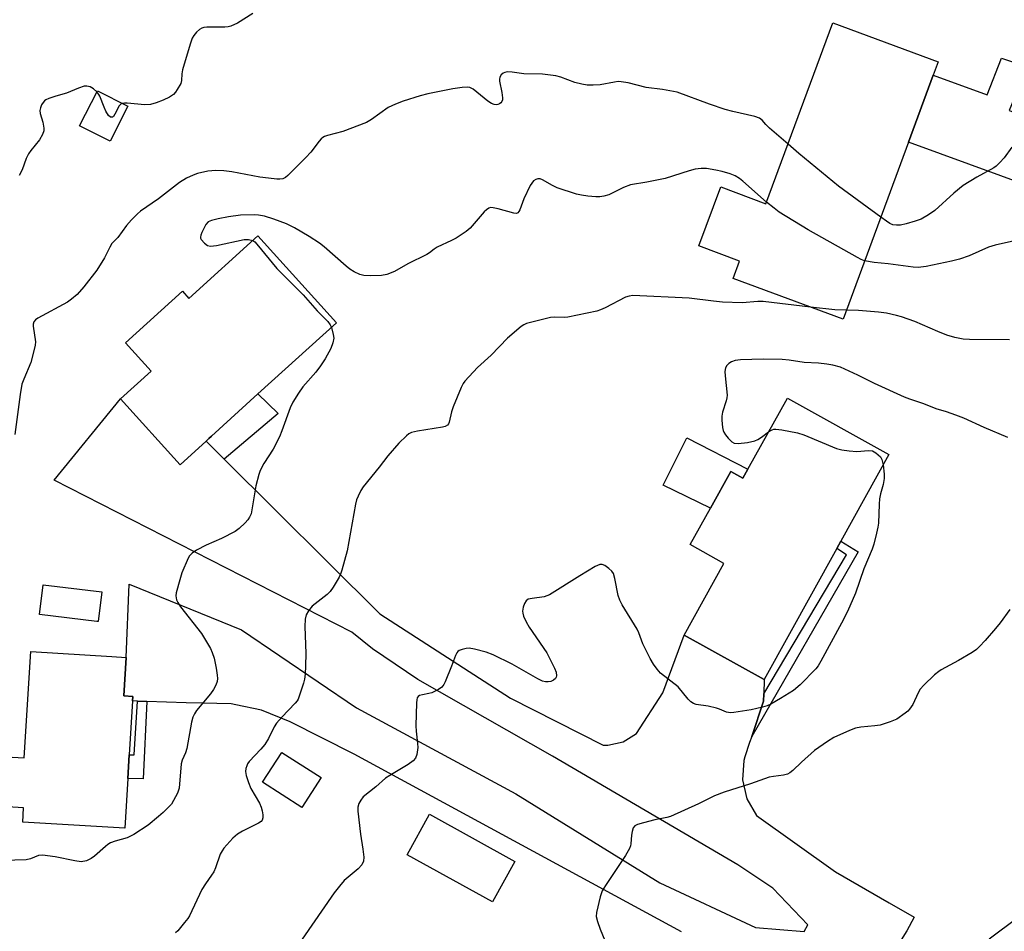
# Model space of a CAD drawing. Units: inches. Extents: x 1315762 to 1321763, y 525447 to 529448.
# Drawn here: x 1316471 to 1316744, y 527153 to 527407 of the extents above; entities that cross this region are included whole.
import ezdxf

# ---------------------------------------------------------------- set-up
doc = ezdxf.new("R2010")
doc.units = ezdxf.units.IN
doc.header["$MEASUREMENT"] = 0
for name, color, linetype in [('BLDG-Footprint', 5, 'Continuous'), ('CULTRL-Pad', 6, 'Continuous'), ('TRANS-Driveway', 251, 'Continuous'), ('TRANS-Non Street Sidewalk', 7, 'Continuous'), ('TRANS-Road', 130, 'Continuous'), ('Undefined', 1, 'Continuous')]:
    doc.layers.add(name, color=color, linetype=linetype)

msp = doc.modelspace()

# ---------------------------------------------------------------- linework, layer by layer
at = {"layer": 'BLDG-Footprint'}
for points, elevation in [([(1316717.87, 527372.66), (1316699.67, 527323.46), (1316669.12, 527334.77), (1316670.92, 527339.61), (1316659.64, 527343.79), (1316665.71, 527360.2), (1316678.26, 527355.55), (1316696.84, 527405.76), (1316726.11, 527394.93), (1316724.76, 527391.27)], 519.97), ([(1316500.96, 527382.66), (1316496.03, 527372.88), (1316487.55, 527377.15), (1316492.47, 527386.93)], 521.7), ([(1316537.11, 527346.59), (1316558.97, 527322.48), (1316537.11, 527302.66), (1316524.21, 527290.97), (1316523.46, 527290.28), (1316522.7, 527289.59), (1316515.44, 527283.01), (1316498.86, 527301.29), (1316507.41, 527309.03), (1316500.29, 527316.89), (1316516.09, 527331.21), (1316517.92, 527329.19)], 519.61), ([(1316712.45, 527285.88), (1316699.07, 527261.75), (1316697.92, 527259.68), (1316677.74, 527223.28), (1316655.51, 527235.6), (1316666.6, 527255.59), (1316657.22, 527260.79), (1316662.86, 527270.97), (1316668.51, 527281.16), (1316671.87, 527279.29), (1316673.25, 527281.78), (1316684.21, 527301.54)], 514.71), ([(1316493.71, 527247.69), (1316492.73, 527239.42), (1316492.36, 527239.47), (1316476.44, 527241.36), (1316477.42, 527249.62)], 519.05), ([(1316501.34, 527202.39), (1316500.94, 527195.78), (1316500.11, 527181.97), (1316471.75, 527183.69), (1316471.98, 527187.64), (1316462.86, 527188.19), (1316463.69, 527202.02), (1316472.16, 527201.51), (1316473.95, 527231.08), (1316496.52, 527229.71), (1316500.44, 527229.47), (1316499.79, 527218.78), (1316502.33, 527218.62), (1316502.25, 527217.37)], 519.18), ([(1316554.63, 527196.05), (1316549.25, 527187.75), (1316538.4, 527194.79), (1316543.78, 527203.08)], 514.99)]:
    msp.add_lwpolyline(points, close=True, dxfattribs=dict(at, elevation=elevation))
at = {"layer": 'CULTRL-Pad'}
for points in [[(1316673.25, 527281.78), (1316671.87, 527279.29), (1316668.51, 527281.16), (1316662.86, 527270.97), (1316649.74, 527277.33), (1316656.29, 527290.44)], [(1316608.51, 527172.72), (1316602.29, 527161.49), (1316578.55, 527174.64), (1316584.76, 527185.87)]]:
    msp.add_lwpolyline(points, close=True, dxfattribs=at)
at = {"layer": 'TRANS-Driveway'}
msp.add_lwpolyline([(1316789.8, 527368.65), (1316778.11, 527350.73), (1316717.87, 527372.66), (1316724.76, 527391.27), (1316739.76, 527385.79), (1316743.69, 527395.94), (1316750.8, 527393.59), (1316745.83, 527381.41), (1316776.06, 527370.71), (1316779.36, 527369.66)], close=True, dxfattribs=at)
at = {"layer": 'TRANS-Non Street Sidewalk'}
for points in [[(1316527.75, 527284.57), (1316522.7, 527289.59), (1316523.46, 527290.28), (1316524.21, 527290.97), (1316537.11, 527302.66), (1316542.72, 527297.23)], [(1316674.3, 527207.51), (1316677.58, 527217.3), (1316677.63, 527219.31), (1316700.66, 527257.98), (1316697.92, 527259.68), (1316699.07, 527261.75), (1316703.85, 527258.79)], [(1316506.19, 527217.23), (1316505.16, 527195.73), (1316500.94, 527195.78), (1316501.34, 527202.39), (1316502.74, 527202.38), (1316503.66, 527217.32)]]:
    msp.add_lwpolyline(points, close=True, dxfattribs=at)
at = {"layer": 'TRANS-Road'}
for points in [[(1316688.89, 527153.33), (1316689.92, 527155.15), (1316680.18, 527165.37), (1316670.41, 527171.81), (1316618.99, 527202.02), (1316581.5, 527223.35), (1316568.94, 527231.8), (1316563.18, 527236.48), (1316480.49, 527278.73), (1316498.86, 527301.29), (1316515.44, 527283.01), (1316522.7, 527289.59), (1316527.75, 527284.57), (1316570.98, 527241.57), (1316607.32, 527218.17), (1316633.07, 527205.08), (1316634.28, 527205.06), (1316638.58, 527205.98), (1316642.3, 527208.35), (1316649.62, 527219.57), (1316655.51, 527235.6), (1316677.74, 527223.28), (1316677.63, 527219.31), (1316677.58, 527217.3), (1316674.3, 527207.51), (1316673.72, 527205.77), (1316672.39, 527201.8), (1316672.14, 527200.79), (1316671.77, 527195.43), (1316672.96, 527190.2), (1316675.61, 527185.54), (1316697.59, 527169.87), (1316712.48, 527161.24), (1316719.42, 527157.23), (1316717.45, 527153.46), (1316713.94, 527147.98)], [(1316654.82, 527153.19), (1316563.79, 527202.57), (1316546.04, 527211.6), (1316538.07, 527214.83), (1316530.99, 527216.28), (1316529.65, 527216.55), (1316521.7, 527216.76), (1316517.15, 527216.83), (1316506.19, 527217.23), (1316503.66, 527217.32), (1316502.25, 527217.37), (1316502.33, 527218.62), (1316499.79, 527218.78), (1316500.44, 527229.48), (1316501.31, 527249.79), (1316532.52, 527237.09), (1316564.44, 527215.49), (1316608.73, 527191.56), (1316648.77, 527166.85), (1316675.31, 527154.44), (1316688.89, 527153.33)]]:
    msp.add_lwpolyline(points, dxfattribs=at)
at = {"layer": 'Undefined'}
for points, elevation in [([(1316535.66, 527408.39), (1316531.37, 527405.7), (1316529.58, 527404.92), (1316528.79, 527404.7), (1316527.92, 527404.61), (1316522.92, 527404.58), (1316522.06, 527404.5), (1316521.53, 527404.35), (1316520.83, 527403.93), (1316519.98, 527403.17), (1316519.24, 527402.3), (1316518.82, 527401.55), (1316518.26, 527399.87), (1316516.15, 527392.75), (1316515.93, 527391.6), (1316515.83, 527389.76), (1316515.64, 527388.98), (1316514.69, 527387.24), (1316514.2, 527386.54), (1316513.63, 527385.92), (1316512.49, 527385.13), (1316510.77, 527384.3), (1316508.8, 527383.55), (1316507.27, 527383.14), (1316505.69, 527383.03), (1316500.78, 527383.51), (1316499.99, 527383.51), (1316499.44, 527383.43)], 522), ([(1316684.39, 527372.1), (1316679.24, 527376.57), (1316678.2, 527377.58), (1316677.25, 527378.73), (1316676.47, 527379.28), (1316675.18, 527379.73), (1316669.1, 527381.14), (1316666.92, 527381.74), (1316662.57, 527383.24), (1316653.6, 527386.57), (1316649.54, 527387.3), (1316644.97, 527387.85), (1316639.95, 527389.12), (1316638.01, 527389.45), (1316637.2, 527389.46), (1316636.14, 527389.34), (1316632.21, 527388.58), (1316630.25, 527388.45), (1316628.58, 527388.46), (1316627.12, 527388.72), (1316625.11, 527389.25), (1316621.25, 527390.75), (1316619.86, 527391.09), (1316616.19, 527391.58), (1316611.02, 527391.61), (1316607.77, 527392.14), (1316606.44, 527392.17), (1316605.69, 527392.03), (1316605.23, 527391.8), (1316604.65, 527391.31), (1316604.27, 527390.69), (1316604.19, 527390.18), (1316604.23, 527389.63), (1316604.88, 527386.41), (1316605.04, 527384.96), (1316605.02, 527384.41), (1316604.88, 527383.92), (1316604.63, 527383.58), (1316604.23, 527383.31), (1316603.76, 527383.12), (1316603.25, 527383.05), (1316602.73, 527383.1), (1316601.96, 527383.39), (1316601.01, 527384.05), (1316596.91, 527387.39), (1316596.01, 527387.82), (1316595.23, 527387.92), (1316593.81, 527387.81), (1316591.21, 527387.42), (1316584.31, 527386.05), (1316582.13, 527385.49), (1316577.41, 527384.03), (1316575.29, 527383.21), (1316573.27, 527382.23), (1316568.69, 527378.95), (1316567.23, 527378.12), (1316560.69, 527375.62), (1316556.39, 527374.47), (1316555.57, 527374.18), (1316555.09, 527373.92), (1316554.67, 527373.58), (1316554.09, 527372.94), (1316551.8, 527369.89), (1316550.44, 527368.36), (1316545.4, 527363.39), (1316544.74, 527362.85), (1316544.01, 527362.49), (1316543.21, 527362.37), (1316542.37, 527362.36), (1316540, 527362.6), (1316537.66, 527362.95), (1316529.87, 527364.4), (1316527.59, 527364.69), (1316525.42, 527364.79), (1316523.15, 527364.56), (1316520.27, 527363.9), (1316519.05, 527363.49), (1316517.25, 527362.62), (1316515.27, 527361.4), (1316509.45, 527356.89), (1316504.48, 527353.49), (1316503.6, 527352.74), (1316501.94, 527351.03), (1316500.57, 527349.46), (1316498.18, 527346.16), (1316496.54, 527344.44), (1316495.95, 527343.46), (1316494.44, 527340.53), (1316492.33, 527337.11), (1316488.69, 527332.41), (1316486.82, 527330.32), (1316485.29, 527329.02), (1316484.14, 527328.16), (1316475.95, 527323.73), (1316475.26, 527323.26), (1316474.8, 527322.71), (1316474.62, 527322.09), (1316474.62, 527321.53), (1316475.24, 527317.12), (1316475.19, 527316.25), (1316475.02, 527315.4), (1316473.96, 527311.45), (1316472.02, 527306.77), (1316471.52, 527305.37), (1316471.02, 527302.49), (1316469.53, 527291.39)], 520), ([(1316492.31, 527386.62), (1316491.38, 527387.48), (1316490.49, 527388.04), (1316489.53, 527388.24), (1316488.77, 527388.18), (1316487.19, 527387.67), (1316483.93, 527386.23), (1316480.96, 527385.4), (1316478.99, 527384.75), (1316478.2, 527384.41), (1316477.75, 527384.09), (1316477.4, 527383.69), (1316476.99, 527382.98), (1316476.68, 527382.21), (1316476.53, 527381.41), (1316476.61, 527380.61), (1316477.28, 527378.17), (1316477.6, 527376.55), (1316477.6, 527375.75), (1316477.27, 527374.73), (1316476.43, 527373.27), (1316474.03, 527370.31), (1316473.36, 527369.36), (1316472.73, 527368.06), (1316471.55, 527364.93), (1316470.74, 527363.37)], 522), ([(1316499.44, 527383.43), (1316499.07, 527383.28), (1316498.57, 527382.77), (1316497.35, 527380.38), (1316496.97, 527379.79), (1316496.68, 527379.56), (1316496.15, 527379.61), (1316495.61, 527380.06), (1316494.83, 527381.27), (1316494.33, 527382.36), (1316493.17, 527385.41), (1316492.89, 527385.91), (1316492.31, 527386.62)], 522), ([(1316710.16, 527351.8), (1316698.45, 527360.4), (1316687.44, 527369.48), (1316684.39, 527372.1)], 520), ([(1316746.6, 527371.22), (1316744.41, 527368.27), (1316743.28, 527366.99), (1316742.27, 527366), (1316741.58, 527365.5), (1316736.82, 527362.9), (1316733.1, 527360.63), (1316730.43, 527358.43), (1316725.15, 527353.61), (1316723.43, 527352.43), (1316721.35, 527351.26), (1316719.73, 527350.68), (1316717.25, 527349.95), (1316715.62, 527349.62), (1316714.54, 527349.54), (1316713.49, 527349.71), (1316712.72, 527350.02), (1316711.72, 527350.65), (1316710.16, 527351.8)], 520), ([(1316678.42, 527355.99), (1316671.86, 527361.83), (1316670.92, 527362.55), (1316669.67, 527363.29), (1316668.33, 527363.88), (1316666.09, 527364.52), (1316664.36, 527364.89), (1316661.7, 527365.29), (1316660.28, 527365.33), (1316658.62, 527365.15), (1316656.95, 527364.68), (1316650.29, 527362.59), (1316645.19, 527361.55), (1316640.64, 527360.8), (1316638.72, 527360.03), (1316634.6, 527358.05), (1316633.22, 527357.61), (1316632.09, 527357.42), (1316630.97, 527357.42), (1316628.73, 527357.64), (1316627.02, 527357.89), (1316625.59, 527358.2), (1316620.23, 527359.99), (1316618.91, 527360.61), (1316616.13, 527362.16), (1316615.5, 527362.41), (1316614.83, 527362.45), (1316614.35, 527362.3), (1316613.69, 527361.87), (1316613.19, 527361.28), (1316612.77, 527360.59), (1316610.97, 527356.92), (1316609.85, 527353.83), (1316609.61, 527353.35), (1316609.3, 527352.99), (1316608.91, 527352.83), (1316608.24, 527352.88), (1316603.87, 527354.11), (1316602.49, 527354.43), (1316601.71, 527354.47), (1316601.23, 527354.33), (1316600.59, 527353.86), (1316600, 527353.25), (1316596.11, 527348.76), (1316594.93, 527347.86), (1316592.21, 527346), (1316590.92, 527345.27), (1316586.87, 527343.45), (1316586.07, 527342.92), (1316584.79, 527341.86), (1316584.07, 527341.39), (1316578.77, 527338.86), (1316575.01, 527336.66), (1316572.88, 527335.83), (1316571.47, 527335.59), (1316568.27, 527335.52), (1316566.53, 527335.6), (1316565.44, 527335.9), (1316563.88, 527336.62), (1316562.66, 527337.33), (1316561.58, 527338.16), (1316555.46, 527343.59), (1316554.16, 527344.54), (1316551.32, 527346.39), (1316547.24, 527348.8), (1316545.02, 527349.95), (1316541.53, 527351.28), (1316538.94, 527352.06), (1316537.26, 527352.36), (1316536.12, 527352.46), (1316532.24, 527352.31), (1316528.93, 527351.88), (1316526.05, 527351.33), (1316524.17, 527350.89), (1316523.22, 527350.46), (1316522.57, 527349.72), (1316521.53, 527347.58), (1316521.24, 527346.77), (1316521.16, 527346.25), (1316521.18, 527346), (1316521.36, 527345.55), (1316522.23, 527344.54), (1316523.12, 527343.92), (1316523.89, 527343.76), (1316525.6, 527343.97), (1316533.3, 527345.57), (1316534.45, 527345.6), (1316535.65, 527345.27)], 518), ([(1316705.68, 527339.71), (1316704.76, 527340.05), (1316703.72, 527340.58), (1316690.03, 527348.28), (1316681.96, 527353.23), (1316680.54, 527354.26), (1316678.42, 527355.99)], 518), ([(1316535.65, 527345.27), (1316536.2, 527344.93), (1316536.81, 527344.32), (1316542.35, 527337.57), (1316549.7, 527330.18), (1316553.53, 527325.76), (1316556.55, 527322.77), (1316557.16, 527321.92), (1316557.5, 527321.14)], 518), ([(1316749.03, 527345.56), (1316741.94, 527344.06), (1316740.12, 527343.44), (1316734.76, 527341.1), (1316732.03, 527340.17), (1316729.81, 527339.54), (1316722.8, 527338.08), (1316720.56, 527337.83), (1316719.14, 527337.88), (1316712.25, 527338.8), (1316708.3, 527339.23), (1316705.68, 527339.71)], 518), ([(1316690.62, 527326.81), (1316677.44, 527328.38), (1316676.02, 527328.37), (1316671.66, 527328.03), (1316666.18, 527328.22), (1316663.66, 527328.44), (1316656.92, 527329.25), (1316641.3, 527330.03), (1316640.24, 527329.89), (1316639.2, 527329.54), (1316633.59, 527326.65), (1316632.32, 527326.06), (1316631.23, 527325.69), (1316623.24, 527324.04), (1316622.2, 527323.96), (1316619.52, 527324.05), (1316618.35, 527323.95), (1316611.75, 527322.23), (1316610.95, 527321.9), (1316610.23, 527321.43), (1316606.46, 527318.16), (1316601.91, 527313.47), (1316598.08, 527310.03), (1316594.56, 527306.27), (1316594.08, 527305.56), (1316593.57, 527304.51), (1316591.32, 527299.07), (1316590.86, 527297.68), (1316590.24, 527294.83), (1316590.05, 527294.36), (1316589.77, 527293.97), (1316589.13, 527293.62), (1316588.35, 527293.42), (1316581.46, 527292.37), (1316579.78, 527291.98), (1316579.03, 527291.58), (1316578.35, 527291.05), (1316576.23, 527288.99), (1316573.19, 527285.46), (1316570.81, 527282.29), (1316566.35, 527276.82), (1316565.7, 527275.84), (1316564.91, 527274.29), (1316564.5, 527273.21), (1316564.23, 527272.07), (1316561.89, 527259.12), (1316560.44, 527253.69), (1316560.15, 527252.85), (1316559.63, 527251.79), (1316557.99, 527248.97), (1316557.15, 527247.76), (1316556.31, 527246.97), (1316552.2, 527243.68), (1316551.14, 527242.42), (1316550.5, 527241.25), (1316550.26, 527240.13), (1316550.13, 527238.07), (1316550.42, 527230.58), (1316550.33, 527227.08), (1316550.18, 527224.79), (1316550.02, 527223.39), (1316549.78, 527222.28), (1316548.77, 527219.24), (1316548.24, 527217.9), (1316547.97, 527217.4), (1316547.47, 527216.74), (1316543.76, 527212.87), (1316542.26, 527211.14), (1316541.64, 527210.15), (1316540.06, 527206.96), (1316539.02, 527205.26), (1316537.91, 527203.93), (1316534.69, 527200.55), (1316534.2, 527199.86), (1316533.97, 527199.35), (1316533.74, 527198.55), (1316533.64, 527197.72), (1316533.8, 527196.61), (1316534.47, 527194.69), (1316535.15, 527193.07), (1316537.5, 527188.94), (1316538, 527187.87), (1316538.27, 527186.79), (1316538.42, 527185.69), (1316538.45, 527184.89), (1316538.29, 527184.2), (1316537.97, 527183.83), (1316537.27, 527183.37), (1316532.82, 527181.21), (1316531.38, 527180.36), (1316530.12, 527179.2), (1316527.58, 527176.43), (1316527.11, 527175.74), (1316526.64, 527174.76), (1316525.28, 527170.97), (1316524.82, 527169.91), (1316524.21, 527168.93), (1316522.52, 527166.56), (1316521.53, 527164.95), (1316518.04, 527157.68), (1316517.6, 527156.93), (1316516.72, 527155.76), (1316514.84, 527153.52), (1316514.22, 527152.96)], 516), ([(1316700.58, 527325.92), (1316697.39, 527326.01), (1316690.62, 527326.81)], 516), ([(1316745.98, 527317.7), (1316734.78, 527317.8), (1316733.02, 527317.92), (1316730.7, 527318.36), (1316728.5, 527319.05), (1316726.06, 527320.03), (1316719.67, 527322.85), (1316715.88, 527324.12), (1316714.52, 527324.51), (1316711.77, 527325.1), (1316709.51, 527325.4), (1316703.96, 527325.87), (1316700.58, 527325.92)], 516), ([(1316557.5, 527321.14), (1316558.03, 527319.24), (1316558.15, 527318.14), (1316557.91, 527316.84), (1316557.33, 527315.31), (1316555.76, 527312.44), (1316554.49, 527310.47), (1316553.15, 527308.74), (1316549.6, 527304.62), (1316548.39, 527302.93), (1316546.75, 527300.43), (1316546.01, 527298.82), (1316543.73, 527292.4), (1316543.04, 527290.76), (1316541.3, 527287.3), (1316538.75, 527283.36), (1316537.74, 527281.39), (1316537.36, 527280.3), (1316536.54, 527277.14), (1316535.44, 527270.45), (1316535.18, 527269.35), (1316534.78, 527268.41), (1316534.29, 527267.69), (1316533.53, 527266.83), (1316531.89, 527265.32), (1316530.78, 527264.49), (1316526.97, 527262.54), (1316522.67, 527260.64), (1316520.02, 527259.22), (1316518.78, 527258.42), (1316518.11, 527257.71), (1316517.68, 527257.01), (1316515.99, 527252.94), (1316515.35, 527251.02), (1316514.4, 527247.41), (1316514.31, 527246.58), (1316514.48, 527245.47), (1316514.8, 527244.69), (1316515.58, 527243.52), (1316521.38, 527236.1), (1316523.91, 527231.9), (1316524.36, 527230.86), (1316524.9, 527229.25), (1316525.51, 527226.46), (1316525.81, 527224.48), (1316525.82, 527223.62), (1316525.73, 527222.78), (1316525.41, 527221.78), (1316524.78, 527220.58), (1316523.88, 527219.38), (1316520.06, 527214.75), (1316519.43, 527213.8), (1316519, 527212.86), (1316518.64, 527211.46), (1316517.3, 527204.11), (1316516.92, 527202.98), (1316516.03, 527200.92), (1316515.73, 527199.85), (1316515.21, 527193.1), (1316514.73, 527191.76), (1316513.66, 527189.68), (1316513.03, 527188.69), (1316512.46, 527188.02), (1316510.77, 527186.36), (1316509.46, 527185.22), (1316506.57, 527182.87), (1316502.57, 527180.29), (1316501.54, 527179.7), (1316500.75, 527179.34), (1316497.43, 527178.44), (1316496.12, 527177.93), (1316495.39, 527177.49), (1316494.72, 527176.95), (1316491.66, 527174.25), (1316490.74, 527173.55), (1316490.24, 527173.27), (1316489.42, 527172.96), (1316487.99, 527172.69), (1316486.26, 527172.9), (1316480.75, 527174.08), (1316477.24, 527174.5), (1316476.13, 527174.4), (1316473.87, 527173.47), (1316472.7, 527173.19), (1316466.42, 527173.06)], 518), ([(1316745.46, 527290.56), (1316738.91, 527293.37), (1316733.22, 527295.91), (1316730.99, 527296.8), (1316728.47, 527297.74), (1316725.6, 527298.58), (1316722.17, 527299.92), (1316718.22, 527301.18), (1316716.73, 527301.75), (1316708.38, 527305.55), (1316703.81, 527307.91), (1316698.96, 527310.1), (1316696.84, 527310.67), (1316695.18, 527310.98), (1316692.83, 527311.2), (1316688.88, 527311.45), (1316684.73, 527312.02), (1316682.73, 527312.23), (1316677.47, 527312.34), (1316671.21, 527312.13), (1316669.73, 527311.98), (1316668.65, 527311.63), (1316667.97, 527311.16), (1316667.41, 527310.56), (1316667.06, 527309.89), (1316666.85, 527308.91), (1316666.88, 527307.73), (1316667.44, 527302.36), (1316667.4, 527301.55), (1316667.24, 527300.76), (1316666.23, 527297.62), (1316666.02, 527296.48), (1316666.03, 527295.35), (1316666.21, 527293.37), (1316666.38, 527292.56), (1316666.59, 527292.04), (1316667.05, 527291.31), (1316667.77, 527290.39), (1316668.78, 527289.38), (1316669.47, 527289.03), (1316670.5, 527288.87), (1316673.15, 527289.21), (1316675.17, 527289.68), (1316675.97, 527290.06), (1316676.99, 527290.68), (1316678.99, 527292.13)], 514), ([(1316678.99, 527292.13), (1316679.94, 527292.74), (1316680.43, 527292.88), (1316680.98, 527292.9), (1316682.71, 527292.68), (1316687.07, 527291.89), (1316688.76, 527291.31), (1316697.9, 527287.54), (1316699.32, 527287.11), (1316701.39, 527286.86), (1316703.47, 527286.72), (1316706.71, 527286.92), (1316707.82, 527286.84), (1316708.79, 527286.32), (1316710.06, 527285.19), (1316710.5, 527284.48), (1316710.83, 527282.96)], 514), ([(1316710.83, 527282.96), (1316711.12, 527280.37), (1316711.12, 527279.19), (1316710.84, 527277.52), (1316710.09, 527274.96), (1316709.81, 527273.5), (1316709.69, 527272.04), (1316709.49, 527266.81), (1316709.34, 527265.67), (1316708.96, 527264), (1316708.2, 527260.94), (1316707.76, 527259.58), (1316705.49, 527254.04), (1316703.13, 527247.31), (1316700.93, 527242.23), (1316699.24, 527238.93), (1316693.5, 527228.37), (1316692.73, 527227.09), (1316692.13, 527226.32), (1316687.76, 527221.87), (1316685.9, 527220.22), (1316682.34, 527218.02), (1316679.62, 527216.48), (1316678.6, 527215.99), (1316677.33, 527215.59), (1316674.18, 527214.93), (1316669.32, 527214.11), (1316668.38, 527214.03), (1316667.33, 527214.23), (1316665.37, 527215.11), (1316664.55, 527215.39), (1316662.22, 527215.87), (1316658.85, 527216.4), (1316658.08, 527216.63), (1316657.39, 527217.07), (1316656.6, 527217.9), (1316653.87, 527221.27), (1316648.98, 527225.09), (1316648.01, 527226.18), (1316646.97, 527227.6), (1316646.12, 527229.11), (1316644.06, 527233.23), (1316642.95, 527236.31), (1316642.49, 527237.35), (1316638.29, 527244.1), (1316637.61, 527245.36), (1316637.17, 527246.69), (1316636.3, 527251.39), (1316635.89, 527252.78), (1316635.44, 527253.45), (1316634.61, 527254.2), (1316633.48, 527254.99), (1316632.78, 527255.3), (1316632.06, 527255.27), (1316630.81, 527254.69), (1316626.57, 527252.17), (1316618.15, 527246.88), (1316617.38, 527246.54), (1316616.59, 527246.33), (1316613.33, 527245.87), (1316612.23, 527245.6), (1316611.6, 527245.17), (1316611.21, 527244.48), (1316610.83, 527243.39), (1316610.63, 527242.28), (1316610.67, 527241.73), (1316610.91, 527240.94), (1316611.63, 527239.38), (1316612.46, 527237.85), (1316617.36, 527230.73), (1316619.54, 527226.46), (1316619.98, 527225.36), (1316620.1, 527224.38), (1316620, 527223.94), (1316619.79, 527223.56), (1316619.22, 527223.09), (1316618.51, 527222.77), (1316617.74, 527222.63), (1316616.98, 527222.69), (1316616.2, 527222.9), (1316614.89, 527223.55), (1316607.76, 527227.59), (1316602.42, 527230.18), (1316600.47, 527230.9), (1316597.29, 527231.79), (1316595.83, 527232.04), (1316594.96, 527231.97), (1316593.83, 527231.7), (1316593.04, 527231.38), (1316592.64, 527231.09), (1316592.33, 527230.71), (1316591.96, 527229.99), (1316590.89, 527227.05), (1316589.09, 527222.67), (1316588.71, 527221.89), (1316588.23, 527221.2), (1316587.3, 527220.52), (1316585.41, 527219.64), (1316584.55, 527219.39), (1316582.79, 527219.1), (1316582, 527218.87), (1316581.6, 527218.59), (1316581.35, 527218.19), (1316581.22, 527217.69), (1316581.13, 527216.85), (1316580.99, 527210.4), (1316581.07, 527208.97), (1316581.47, 527205.55), (1316581.51, 527204.42), (1316581.27, 527202.49), (1316580.92, 527201.49), (1316580.21, 527200.68), (1316578.85, 527199.66), (1316573.72, 527196.68), (1316572.51, 527195.86), (1316569.9, 527193.49), (1316566.34, 527190.68), (1316565.66, 527189.83), (1316565.14, 527188.88), (1316564.84, 527187.86), (1316564.86, 527186.72), (1316565.61, 527180.35), (1316566.24, 527176.2), (1316566.49, 527173.94), (1316566.39, 527172.84), (1316565.92, 527171.84), (1316564.95, 527170.75), (1316561.1, 527167.42), (1316559.74, 527165.88), (1316558.28, 527164.03), (1316543.97, 527143.34)], 514), ([(1316748.33, 527157.22), (1316740.24, 527151.13)], 510)]:
    msp.add_lwpolyline(points, dxfattribs=dict(at, elevation=elevation))
msp.add_polyline3d([(1316746.04, 527242.8, 512), (1316743.31, 527239.09, 512), (1316742.02, 527237.48, 512), (1316739.18, 527234.16, 512), (1316737.61, 527232.49, 512), (1316736.74, 527231.68, 512), (1316735.55, 527230.86, 512), (1316731.72, 527228.64, 512), (1316726.96, 527226.04, 512), (1316726.26, 527225.57, 512), (1316725.14, 527224.59, 512), (1316722.1, 527221.71, 512), (1316721.12, 527220.61, 512), (1316720.54, 527219.6, 512), (1316719.05, 527216.39, 512), (1316718.18, 527215.05, 512), (1316717.64, 527214.48, 512), (1316716.98, 527213.94, 512), (1316714.62, 527212.33, 512), (1316712.75, 527211.53, 512), (1316709.95, 527210.66, 512), (1316708.48, 527210.45, 512), (1316704.61, 527210.1, 512), (1316703.16, 527209.81, 512), (1316701.51, 527209.16, 512), (1316697.16, 527207.19, 512), (1316695.38, 527206.12, 512), (1316691.72, 527203.57, 512), (1316688.15, 527200.37, 512), (1316685.77, 527198.05, 512), (1316684.91, 527197.39, 512), (1316684.21, 527197.01, 512), (1316683.15, 527196.74, 512), (1316680.36, 527196.39, 512), (1316679.13, 527196.14, 512), (1316673.94, 527194.35, 512), (1316666.63, 527192, 512), (1316663.96, 527190.99, 512), (1316659.56, 527188.76, 512), (1316651.77, 527185.29, 512), (1316650.69, 527184.96, 512), (1316647.4, 527184.32, 512), (1316644.24, 527183.5, 512), (1316642.56, 527183, 512), (1316641.85, 527182.64, 512), (1316641.39, 527182.08, 512), (1316641.08, 527181.12, 512), (1316640.9, 527180.06, 512), (1316640.7, 527177.69, 512), (1316640.59, 527177.12, 512), (1316640.31, 527176.37, 512), (1316639.24, 527174.42, 512), (1316633.7, 527166.09, 512), (1316632.79, 527164.58, 512), (1316632.2, 527162.92, 512), (1316631.14, 527158.58, 512), (1316631.09, 527157.44, 512), (1316631.41, 527156.09, 512), (1316632.18, 527153.93, 512), (1316635.21, 527146.53, 512)], dxfattribs=at)

doc.saveas('drawing.dxf')
